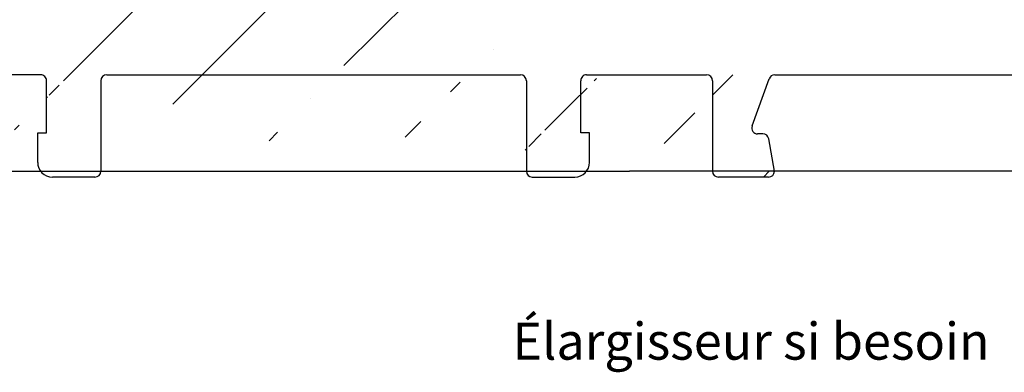
# Model space of a CAD drawing. Units: millimetres. Extents: x 30 to 1315, y 67 to 780.
# Drawn here: x 187 to 253, y 368 to 392 of the extents above; entities that cross this region are included whole.
import ezdxf

# ---------------------------------------------------------------- set-up
doc = ezdxf.new("R2010")
doc.units = ezdxf.units.MM
for name, color, linetype in [('cotes', 150, 'Continuous'), ('profiles bois', 7, 'Continuous'), ('seuil matériau composite', 42, 'Continuous')]:
    doc.layers.add(name, color=color, linetype=linetype)
doc.styles.add('Annotatif', font='arial.ttf')

msp = doc.modelspace()

# ---------------------------------------------------------------- hatches: boundary and pattern name
at = {"layer": 'seuil matériau composite'}
h = msp.add_hatch(dxfattribs=at)
h.set_pattern_fill('ANSI36', color=256)
h.set_pattern_definition([(45, (0, 0), (3.367596045400933, 12.34785216647009), [15.875, -3.175, 0, -3.175])])
edge = h.paths.add_edge_path()
edge.add_line((254.9581620830706, 431.7449762888043), (255.4614426189208, 431.7449762888043))
edge.add_arc((278.0411973390109, 395.463838814027), 3.405524325287204, 230.0148611171034, 309.9851388828964)
edge.add_arc((252.4813540189076, 393.8421370839253), 0.9974475483774774, 270.1165260183441, 360.1123523982574)
edge.add_arc((253.9736727588515, 402.3349093076216), 1.49975196079566, 109.6644162203003, 250.3355837796996)
edge.add_arc((253.9785672247625, 407.3237251481295), 1.49975196079566, 109.6644162203003, 250.3355837796996)
edge.add_arc((252.4827476931899, 423.7885083377978), 0.9960319916515544, 359.9585762007751, 449.9646416495165)
edge.add_arc((255.4474779736631, 429.7787793060413), 4.9864607864938, 300.0706484857014, 360.0503943893931)
edge.add_arc((258.4914931532484, 424.5837037218869), 1.034995056376638, 121.5292010375763, 179.5946068955339)
edge.add_line((258.4519612892222, 392.8473613070427), (267.9045877775754, 392.8473613070427))
edge.add_arc((258.4525059299881, 393.8433433665415), 0.9959822084139174, 179.9568760834698, 269.9686684977617)
edge.add_arc((270.0844137764955, 395.463838814027), 3.405524325287204, 230.0148611171035, 309.9851388828965)
edge.add_arc((285.7883031535385, 393.8504247451852), 0.9959822084139174, 270.0313315022415, 360.0431239165303)
edge.add_arc((285.7883031535385, 431.2803471564018), 0.9959822084139174, 359.9568760834697, 449.9686684977589)
edge.add_line((278.5570114881388, 426.2865546468991), (279.1004590045459, 426.286554646899))
edge.add_arc((281.5764469905918, 431.47866410861), 0.7976662158257732, 90.09552165493606, 177.0649832209174)
edge.add_line((280.7798271131186, 431.5195072559475), (280.5902777970127, 427.7087812696662))
edge.add_line((276.8803535383923, 431.5195072559475), (277.0671926956707, 427.7087812696662))
edge.add_arc((279.0950065385996, 427.7836912161307), 1.497146497947199, 270.2086662712628, 357.131999666832)
edge.add_arc((278.5627239495244, 427.7839635680099), 1.497419817298231, 182.8779105213647, 269.7814235405936)
edge.add_arc((276.0837336609192, 431.47866410861), 0.7976662158257732, 2.935016779082584, 89.90447834506301)
edge.add_arc((270.638731438934, 431.4786641086101), 0.7976662158257732, 90.09552165493606, 177.0649832209174)
edge.add_line((269.8421115614608, 431.5195072559475), (269.6525622453549, 427.7087812696662))
edge.add_line((265.9426379867346, 431.5195072559475), (266.1294771440129, 427.7087812696662))
edge.add_line((267.619295936481, 426.2865546468991), (268.1627434528882, 426.2865546468991))
edge.add_arc((268.1572909869418, 427.7836912161307), 1.497146497947199, 270.2086662712629, 357.131999666832)
edge.add_arc((267.6250083978666, 427.78396356801), 1.497419817298231, 182.8779105213647, 269.7814235405936)
edge.add_arc((265.1460181092614, 431.4786641086101), 0.7976662158257732, 2.935016779082584, 89.90447834506301)
edge.add_arc((261.4310028720456, 431.279267525049), 0.9970660952739666, 90.17030221469858, 179.9810366927404)
edge.add_arc((257.3589436934986, 436.8762926051689), 0.3994709054209834, 90.06959193614499, 180.3096284608036)
edge.add_line((255.7958438558493, 434.7484794513102), (256.9594727880777, 434.7484794513102))
edge.add_arc((255.7996413093124, 434.3463001797504), 0.4021971993004612, 90.54098161194942, 164.8260456919681)
edge.add_line((254.9581620830706, 431.7449762888043), (254.9581620830706, 432.7757872143278))
edge.add_arc((255.0620065720314, 430.146924259726), 0.3994401538768158, 270.2569064932305, 359.7401792482078)
edge.add_arc((267.0985802209275, 386.983325680404), 0.7987563331115595, 359.963751670814, 449.7513688352856)
edge.add_arc((268.6937990470971, 381.6671266298116), 0.7964635838966837, 179.7991910815197, 269.9159294243127)
edge.add_arc((271.0772913874407, 381.6671266298117), 0.7964635838967971, 270.0840705756996, 360.2008089184739)
edge.add_arc((272.6702171252398, 386.9856123567052), 0.7964621539023045, 89.98794111726232, 180.2008517399127)
edge.add_line((268.6926303898495, 380.8706639033053), (271.0784600446884, 380.8706639033053))
edge.add_line((271.873750079678, 381.6699180511837), (271.8737549713375, 386.9856123567052))
edge.add_line((267.8973363941882, 386.9828203450928), (267.8973363941882, 381.668344412651))
edge.add_arc((275.0395073319061, 386.983325680404), 0.7987563331115595, 359.963751670814, 449.7513688352856)
edge.add_arc((276.6347261580756, 381.6671266298116), 0.7964635838966837, 179.7991910815197, 269.9159294243127)
edge.add_arc((279.0182184984192, 381.6671266298117), 0.7964635838967971, 270.0840705756996, 360.2008089184739)
edge.add_arc((280.6111442362184, 386.9856123567052), 0.7964621539023045, 89.98794111726232, 180.2008517399127)
edge.add_arc((287.5387359011647, 387.3866512394741), 0.3954275143511799, 19.854084183503, 90.26598252803029)
edge.add_arc((288.6920257748539, 384.1902441260235), 0.400523133117541, 270.6609410076711, 379.6981967039878)
edge.add_arc((288.3363029739116, 383.391321669317), 0.3984288864115787, 90.21914450765976, 170.1157901467969)
edge.add_arc((287.9562167838901, 381.2691853477937), 0.3981209685733412, 180.0679174371434, 269.7423471132125)
edge.add_line((292.1133067511555, 436.8754687148186), (292.1133067511555, 381.2687134221146))
edge.add_arc((291.712711524748, 381.27166348046), 0.4006060886515314, 270.4248434925909, 359.5780707660939)
edge.add_arc((291.7093615959454, 436.8744539963176), 0.4039464297048816, 0.1439278685731346, 83.44934586546954)
edge.add_line((252.483362364049, 424.7845401397866), (249.5010550704364, 424.7845401397866))
edge.add_line((246.910830901242, 429.7474881212222), (255.0637976014266, 429.7474881212222))
edge.add_line((265.1473479517252, 432.2763292159006), (261.4280392625853, 432.2763292159006))
edge.add_line((276.085063503383, 432.2763292159006), (270.6374015964504, 432.2763292159006))
edge.add_line((285.7901826486398, 432.2763292159006), (281.5751980483685, 432.2763292159006))
edge.add_line((257.3584584928932, 437.2757632159256), (291.7554444379687, 437.2757632159256))
edge.add_line((280.2295494519722, 392.8544881362106), (285.7978336509734, 392.8544881362106))
edge.add_line((272.2727658894568, 392.8544881362106), (275.8528452260496, 392.8544881362106))
edge.add_line((249.5002294994941, 392.8446927128895), (252.4838716474444, 392.8446927128895))
edge.add_line((280.6113118653828, 387.7820744929673), (287.5369002261282, 387.7820744929673))
edge.add_line((272.6703847544043, 387.7820744929673), (275.0429734701789, 387.7820744929673))
edge.add_line((237.950991682393, 387.7820744929673), (267.1020463591987, 387.7820744929673))
edge.add_line((287.9544264832433, 380.8710684046208), (291.7156819587263, 380.8710684046208))
edge.add_line((276.633557500828, 380.8706639033053), (279.019387155667, 380.8706639033053))
edge.add_line((288.3347790695332, 383.7897476414155), (288.6966459457354, 383.7897476414155))
edge.add_line((289.069110756384, 384.3252467069866), (287.9106594409845, 387.5209486692107))
edge.add_line((253.4787794245272, 408.7317841123418), (253.4787794245272, 423.7877882249728))
edge.add_line((253.4738849586163, 403.7429682718338), (253.4738849586163, 405.9114391451726))
edge.add_line((253.4787996495909, 393.8440929967923), (253.4787996495909, 400.9141490021149))
edge.add_line((255.4614426189207, 430.1451129136502), (255.4614426189207, 431.7449762888043))
edge.add_line((256.9594727880777, 434.7484794513102), (256.9594727880777, 436.8762926051689))
edge.add_line((257.4565240036804, 424.5910267108009), (257.4565240036804, 393.8440929967923))
edge.add_line((260.4339368313822, 431.279597526151), (260.4339368313822, 429.7831651371846))
edge.add_line((279.8146771906566, 381.6699180511837), (279.814682082316, 386.9856123567052))
edge.add_line((275.8382635051668, 386.9828203450928), (275.8382635051668, 381.668344412651))
edge.add_line((286.7842853619525, 393.8504247451852), (286.7842853619525, 431.2803471564018))
edge.add_line((287.5580960950231, 381.2687134221168), (287.9437880986659, 383.4597150186872))
edge.add_line((254.9581620830706, 432.7757872143278), (255.411466481478, 434.451575486261))
edge.add_arc((246.1745966612667, 434.3661553774987), 0.4018362829059362, 15.13499051593168, 89.5008990703405)
edge.add_arc((246.9107117457817, 430.145681438827), 0.3981936950617737, 180.0818046710626, 269.9211095875168)
edge.add_arc((244.6334749702565, 436.8776645277761), 0.3980989293805567, 359.4918474483458, 449.9369247846858)
edge.add_line((247.0157989924291, 431.7396570965137), (246.512518456579, 431.7396570965136))
edge.add_line((245.0315582429048, 434.767976414686), (246.1780969945842, 434.767976414686))
edge.add_line((244.6339132254094, 437.2757632159256), (237.1648975733218, 437.2757632159256))
edge.add_line((246.5624945940192, 434.4710724496368), (247.015798992429, 432.7704680220371))
edge.add_line((245.0315582429048, 436.8741338604829), (245.0315582429048, 434.767976414686))
edge.add_line((247.015798992429, 432.7704680220371), (247.015798992429, 431.7396570965136))
edge.add_line((246.512518456579, 431.7396570965136), (246.512518456579, 430.1451129136502))
edge.add_arc((243.5299611407213, 424.4289630105405), 0.994354551161438, 359.882309839801, 414.071684074224)
edge.add_arc((246.5429223827634, 429.6053266610202), 5.000971878191454, 180.2706526639697, 240.9347192217911)
edge.add_line((248.5043436057466, 408.7317841123418), (248.5043436057466, 423.7877882249728))
edge.add_arc((249.5022416017893, 423.7892508098499), 0.9952900371964336, 90.06830496874552, 180.084196533343)
edge.add_line((244.5243135941693, 393.8496548898688), (244.5243135941693, 424.4269205273921))
edge.add_arc((240.5446106928601, 431.2789353508292), 0.9973958275084046, 0.03803891391738639, 89.886341534073)
edge.add_line((241.5420063005579, 429.5817032573596), (241.5420063005579, 431.279597526151))
edge.add_arc((238.5578444035581, 430.7841058680584), 1.492223445539411, 89.97926702015043, 211.1388413851567)
edge.add_arc((229.5346746517319, 425.382784764742), 9.024057584247057, 316.1520305479268, 390.8663095688972)
edge.add_line((240.546589240081, 432.2763292159006), (238.5583843776739, 432.2763292159006))
edge.add_arc((237.1592608768187, 436.9128885480191), 0.3629184439453478, 89.11007028883283, 116.6346989888905)
edge.add_line((228.8475617638782, 433.4133015114867), (236.9965643511773, 437.2372951408928))
edge.add_arc((229.0157249754417, 433.0531705457583), 0.3974583980743398, 115.0302301696467, 180.2444105275905)
edge.add_line((228.6182701935934, 433.0514750854124), (228.6182701935934, 427.8718155245876))
edge.add_arc((230.1398175493404, 425.1786902649407), 0.9960935245237412, 346.9435671721577, 386.9185104535496)
edge.add_arc((231.5932159938212, 425.4723278964263), 2.937493882224388, 240.8609194009426, 493.0957633980805)
edge.add_line((231.0279856510703, 425.6296445116972), (230.6538236606114, 426.369223375287))
edge.add_line((230.8013233393322, 423.6096256208791), (231.1101600931667, 424.953662139501))
edge.add_line((229.06494077044, 427.4768402157706), (229.3609346075301, 427.5126183570632))
edge.add_arc((229.0151506077091, 427.8705869771954), 0.396882315601656, 179.82264089341, 277.2069291587274)
edge.add_arc((229.3208526084313, 427.893682578407), 0.3831664226418642, 276.0045410361744, 313.8421615055531)
edge.add_arc((234.6148038204568, 420.510282752907), 1.984962407011218, 277.0282889530279, 315.9992808018075)
edge.add_line((226.4992494541697, 417.5077055762835), (232.3538599088375, 417.5077055762835))
edge.add_line((226.4992494541697, 417.5077055762835), (215.0670714953282, 416.0907779207414))
edge.add_line((234.8576825971959, 418.54023563239), (233.1729952963326, 418.3321399310043))
edge.add_line((232.3538599088375, 417.5077055762835), (233.1729952963326, 418.3321399310043))
edge.add_line((229.9202992506729, 422.9556481202109), (129.9878167801874, 410.6380438856229))
edge.add_arc((229.9700023497272, 422.5771388130596), 0.381758685108448, 59.65682648340662, 97.48086485574707)
edge.add_arc((200.2741387747989, 413.2636997618622), 0.9961620311935686, 0.007883531805628325, 96.91285032008712)
edge.add_line((201.2711902553797, 393.8456705519196), (201.2703007965628, 413.2638368273575))
edge.add_arc((209.224632261871, 414.3272620534518), 0.998738391443692, 359.9459817477263, 456.7449333579814)
edge.add_arc((206.2469945208685, 413.9595727090614), 0.9990105742354537, 97.29455714771666, 179.9548766036114)
edge.add_arc((204.7491470342989, 407.3237251481295), 1.49975196079566, 289.6644162203003, 430.3355837796997)
edge.add_line((205.2489348345341, 408.7317841123418), (205.2479842564451, 413.9603594815927))
edge.add_line((205.253829300445, 403.7429682718338), (205.253829300445, 405.9114391451726))
edge.add_arc((210.7231584535499, 407.3237251481295), 1.49975196079566, 109.6644162203002, 250.3355837796997)
edge.add_line((210.2233706533147, 408.7317841123418), (210.2233706533147, 414.3272620534518))
edge.add_line((210.2184761874038, 403.7429682718338), (210.2184761874038, 405.9114391451726))
edge.add_arc((215.1938337499889, 415.0999254853151), 0.9989280344433759, 97.29039260302399, 179.9578801377097)
edge.add_line((192.8243331249429, 413.3088985146815), (198.7889477121666, 413.3088985146815))
edge.add_line((200.1542412189536, 414.2526200662821), (199.6730460108147, 414.1929765882665))
edge.add_line((209.1073308568999, 415.3190880235369), (206.1210392253381, 414.9506075508408))
edge.add_line((214.1949059854641, 415.1006598274921), (214.1949059854641, 393.8440955107273))
edge.add_line((198.7889477121666, 413.3088985146815), (199.6730460108147, 414.1929765882665))
edge.add_arc((186.8552737110854, 411.563854123349), 0.9987604326801784, 97.21518863523102, 177.2209589046503)
edge.add_arc((186.8508709711816, 393.8449210938759), 0.9959822084139174, 179.9568760834698, 269.9686684977585)
edge.add_line((185.8576878807458, 411.6122784250285), (185.8548888930575, 393.8454305372745))
edge.add_arc((190.1520683123098, 395.4582897121934), 3.405524325287204, 230.0148611171034, 309.9851388828964)
edge.add_arc((200.275208329072, 393.8449209216689), 0.9959822084139174, 270.0313315022415, 360.0431239165303)
edge.add_arc((206.2463602401537, 393.8421370839253), 0.9974475483774774, 179.8876476017427, 269.8834739816553)
edge.add_arc((204.7540415002098, 402.3349093076216), 1.49975196079566, 289.6644162203003, 430.3355837796997)
edge.add_arc((209.2259452476951, 393.8421370839253), 0.9974475483774774, 270.1165260183442, 360.1123523982574)
edge.add_arc((210.718263987639, 402.3349093076216), 1.49975196079566, 109.6644162203002, 250.3355837796997)
edge.add_line((206.2448207282816, 392.8446927128895), (209.2284628762318, 392.8446927128895))
edge.add_line((210.2233908783783, 393.8440929967923), (210.2233908783783, 400.9141490021149))
edge.add_arc((215.1908880635883, 393.8435860673287), 0.9959822084139174, 179.9568760834698, 269.9686684977584)
edge.add_line((215.1903434228223, 392.8476040078298), (221.1310722074074, 392.8529232001192))
edge.add_arc((223.3194243203687, 395.4622738779356), 3.405524325287204, 230.0148611171034, 309.9851388828964)
edge.add_arc((243.5283316678616, 393.848905259618), 0.9959822084139174, 270.0313315022415, 360.0431239165303)
edge.add_arc((249.5017690113662, 393.8421370839253), 0.9974475483774774, 179.8876476017427, 269.8834739816553)
edge.add_arc((248.0094502714223, 402.3349093076216), 1.49975196079566, 289.6644162203003, 430.3355837796997)
edge.add_arc((248.0045558055114, 407.3237251481295), 1.49975196079566, 289.6644162203003, 430.3355837796997)
edge.add_line((248.5092380716576, 403.7429682718338), (248.5092380716576, 405.9114391451726))
edge.add_line((248.504323380683, 393.8440929967923), (248.504323380683, 400.9141490021149))
edge.add_arc((235.9206717541248, 395.4622738779356), 3.405524325287204, 230.0148611171034, 309.9851388828964)
edge.add_line((238.1090238670861, 392.8529232001192), (243.5288763086276, 392.8529232001192))
edge.add_line((225.50777643333, 392.8529232001192), (233.7323196411635, 392.8529232001192))
edge.add_line((192.3404204252711, 392.8489390343771), (200.2760081188923, 392.8489390343771))
edge.add_line((186.8503263304158, 392.8489390343771), (187.9637161993485, 392.8489390343771))
edge.add_line((192.8243331249429, 413.3088985146815), (186.7298331655444, 412.5547058132713))
edge.add_line((205.2489146094705, 400.9141490021149), (205.2489146094705, 393.8440929967923))
edge.add_arc((126.2910515478802, 387.3866512394741), 0.3954275143511799, 89.73401747197018, 160.1459158164969)
edge.add_arc((125.137761674191, 384.1902441260235), 0.400523133117541, 160.301803296009, 269.339058992328)
edge.add_arc((125.4934844751333, 383.3913216693171), 0.3984288864115787, 9.884209853203153, 89.78085549234079)
edge.add_arc((125.8735706651548, 381.2691853477937), 0.3981209685733412, 270.2576528867866, 359.9320825628533)
edge.add_arc((122.1170759242968, 381.27166348046), 0.4006060886515314, 180.4219292339028, 269.5751565074102)
edge.add_line((125.8753609658016, 380.8710684046208), (122.1141054903185, 380.8710684046208))
edge.add_line((125.4950083795117, 383.7897476414155), (125.1331415033094, 383.7897476414155))
edge.add_line((124.7606766926609, 384.3252467069867), (125.9191280080604, 387.5209486692107))
edge.add_line((126.2716913540218, 381.2687134221169), (125.8859993503789, 383.4597150186872))
edge.add_line((163.6859996592705, 387.7820744929673), (126.2928872229167, 387.7820744929673))
edge.add_arc((163.6825335209994, 386.983325680404), 0.7987563331115595, 359.963751670814, 449.7513688352845)
edge.add_arc((165.2777523471689, 381.6671266298116), 0.7964635838966837, 179.7991910815197, 269.9159294243141)
edge.add_arc((167.6612446875125, 381.6671266298117), 0.7964635838967971, 270.0840705756989, 360.2008089184739)
edge.add_arc((169.2541704253116, 386.9856123567052), 0.7964621539023045, 89.98794111726237, 180.2008517399127)
edge.add_line((165.2765836899213, 380.8706639033053), (167.6624133447603, 380.8706639033053))
edge.add_line((168.4577033797499, 381.6699180511837), (168.4577082714093, 386.9856123567052))
edge.add_line((164.4812896942601, 386.9828203450928), (164.4812896942601, 381.668344412651))
edge.add_arc((192.7433341648064, 387.381534685314), 0.4005502681624638, 90.41408211582333, 179.5859178844437)
edge.add_arc((191.9445769568549, 381.2678783803656), 0.3982178116588289, 270.0823547546061, 359.9176452454884)
edge.add_arc((189.0643084097743, 381.8658180379276), 0.9961627744325221, 179.9657859177401, 269.805893294802)
edge.add_arc((188.2669782566225, 387.3838111628843), 0.3982633300830343, 0.08886013733482083, 90.10315356789027)
edge.add_arc((180.1447421999817, 387.3815210246646), 0.4005565298863538, 90.2240160137101, 179.5839702812473)
edge.add_arc((175.5349240377926, 387.3866512394741), 0.3954275143511799, 19.85408418350307, 90.26598252802984)
edge.add_arc((176.6882139114819, 384.1902441260235), 0.400523133117541, 270.660941007672, 379.698196703991)
edge.add_arc((176.3324911105395, 383.3913216693171), 0.3984288864115787, 90.21914450765924, 170.1157901468001)
edge.add_arc((175.9524049205181, 381.2691853477937), 0.3981209685733412, 180.0679174371434, 269.7423471132134)
edge.add_arc((179.3436010029935, 381.2696611989497), 0.4006060886515314, 270.4248434925898, 359.5780707660939)
edge.add_line((175.9506146198712, 380.8710684046208), (179.3465714369718, 380.8690661231104))
edge.add_line((176.3309672061611, 383.7897476414155), (176.6928340823634, 383.7897476414155))
edge.add_line((177.065298893012, 384.3252467069867), (175.9068475776124, 387.5209486692107))
edge.add_line((175.5542842316511, 381.2687134221168), (175.9399762352939, 383.4597150186872))
edge.add_line((188.2669782566225, 387.7820744929673), (180.1431761012352, 387.7820744929673))
edge.add_line((191.9451493396577, 380.8696609800674), (189.0609336148809, 380.8696609800674))
edge.add_line((188.068145635343, 383.8619915762382), (188.6646030490505, 383.8619915762382))
edge.add_line((188.6646030490505, 383.8619915762382), (188.6652411077349, 387.3844288300199))
edge.add_line((192.3427943571531, 387.3844294754712), (192.3427943571531, 381.2673059975635))
edge.add_line((188.0681456353418, 381.8658180379276), (188.0681456353418, 383.8619915762382))
edge.add_line((179.7441962294009, 387.38442947547), (179.7441962294009, 381.2667111406066))
edge.add_arc((220.7407458803427, 387.381534685314), 0.4005502681624638, 0.4140821155562484, 89.58591788417493)
edge.add_arc((221.5395030882943, 381.2678783803656), 0.3982178116588289, 180.0823547545116, 269.9176452453941)
edge.add_arc((224.4197716353748, 381.8658180379276), 0.9961627744325221, 270.1941067051982, 360.0342140822599)
edge.add_arc((225.2171017885266, 387.3838111628843), 0.3982633300830343, 89.89684643210752, 179.9111398626652)
edge.add_arc((233.3393378451674, 387.3815210246646), 0.4005565298863538, 0.4160297187526945, 89.77598398629074)
edge.add_arc((237.9491560073565, 387.3866512394741), 0.3954275143511799, 89.73401747197018, 160.1459158164969)
edge.add_arc((236.7958661336673, 384.1902441260235), 0.400523133117541, 160.301803296009, 269.339058992328)
edge.add_arc((237.1515889346096, 383.3913216693171), 0.3984288864115787, 9.884209853203146, 89.78085549234079)
edge.add_arc((237.5316751246311, 381.2691853477937), 0.3981209685733412, 270.2576528867866, 359.9320825628533)
edge.add_arc((234.1404790421556, 381.2696611989497), 0.4006060886515314, 180.4219292339028, 269.5751565074102)
edge.add_line((237.5334654252779, 380.8710684046208), (234.1375086081773, 380.8690661231104))
edge.add_line((237.153112838988, 383.7897476414155), (236.7912459627857, 383.7897476414155))
edge.add_line((236.4187811521371, 384.3252467069867), (237.5772324675367, 387.5209486692107))
edge.add_line((237.929795813498, 381.2687134221168), (237.5441038098552, 383.4597150186872))
edge.add_line((225.2171017885266, 387.7820744929673), (233.3409039439139, 387.7820744929673))
edge.add_line((192.7404393746473, 387.7820744929673), (220.7436406705019, 387.7820744929673))
edge.add_line((221.5389307054915, 380.8696609800674), (224.4231464302682, 380.8696609800674))
edge.add_line((225.4159344098061, 383.8619915762382), (224.8194769960986, 383.8619915762382))
edge.add_line((169.2543380544761, 387.7820744929673), (175.5330883627561, 387.7820744929673))
edge.add_line((121.7164806978894, 392.9467472800819), (121.7164806978894, 381.2687134221169))
edge.add_line((224.8194769960986, 383.8619915762382), (224.8188389374143, 387.3844288300199))
edge.add_line((221.141285687996, 387.3844294754712), (221.141285687996, 381.2673059975635))
edge.add_line((225.4159344098074, 381.8658180379276), (225.4159344098074, 383.8619915762382))
edge.add_line((233.7398838157482, 387.38442947547), (233.7398838157482, 381.2667111406066))
edge.add_arc((180.8838015048929, 410.8765152684689), 0.9961620311935686, 0.007883531805628325, 96.91285032008705)
edge.add_arc((168.456125324435, 395.4563243076996), 3.405524325287204, 230.0148611171034, 309.9851388828964)
edge.add_arc((177.5541687570687, 395.4563243076996), 3.405524325287204, 230.0148611171034, 309.9851388828964)
edge.add_line((166.2677732114737, 392.8469736298833), (162.9862493775572, 392.8476040078298))
edge.add_line((175.3658166441074, 392.8469736298833), (170.6444774373963, 392.8469736298833))
edge.add_line((180.8845664692101, 392.8469736298833), (179.74252087003, 392.8469736298833))
edge.add_arc((180.8840218284441, 393.8429556893821), 0.9959822084139174, 270.0313315022415, 360.0431239165303)
edge.add_line((181.8800037547518, 393.8437053196329), (181.8799635266568, 410.8766523339642))
edge.add_line((168.9963741751862, 410.3690234089865), (174.9252106211164, 410.3690234089865))
edge.add_line((168.9963741751862, 410.3690234089865), (162.8660758494292, 409.6108463696258))
edge.add_line((180.7652388033862, 411.8694199108314), (175.7549641681252, 411.2040759232185))
edge.add_line((174.9252106211164, 410.3690234089865), (175.7549641681252, 411.2040759232185))
edge.add_arc((162.9867940183232, 393.8435860673287), 0.9959822084139174, 179.9568760834698, 269.9686684977585)
edge.add_line((161.9939305646307, 408.668418981383), (161.990811940199, 393.8440955107273))
edge.add_arc((162.9915163949703, 408.6199946797035), 0.9987604326801784, 97.21518863523092, 177.2209589046503)
edge.add_arc((152.5366229491118, 397.8424420063506), 1.49975196079566, 289.6644162203003, 430.3355837796997)
edge.add_arc((152.5317284832009, 402.8312578468585), 1.49975196079566, 289.6644162203003, 430.3355837796997)
edge.add_arc((158.5178344917622, 397.8424420063506), 1.49975196079566, 109.6644162203002, 250.3355837796997)
edge.add_arc((158.5227289576732, 402.8312578468585), 1.49975196079566, 109.6644162203002, 250.3355837796997)
edge.add_arc((154.0361196696972, 393.8450494933914), 0.9974475483774774, 179.8876476017427, 269.8834739816553)
edge.add_arc((157.0157046772386, 393.8450494933914), 0.9974475483774774, 270.1165260183442, 360.1123523982574)
edge.add_line((154.0340910994886, 392.8476040078299), (157.0177332474456, 392.8476040078298))
edge.add_line((153.0401427178422, 407.596643672142), (153.041305215258, 404.2417852298101))
edge.add_line((153.041305215258, 401.4207304639068), (153.041305215258, 399.2547280093075))
edge.add_line((153.041305215258, 396.4301560033937), (153.041305215258, 393.7726215084477))
edge.add_line((158.013152225616, 393.8450494933914), (158.013152225616, 396.4301560033937))
edge.add_line((158.013152225616, 399.2547280093075), (158.013152225616, 401.4207304639069))
edge.add_line((158.013152225616, 404.2417852298101), (158.01552867084, 407.9626046372222))
edge.add_arc((154.0391529822655, 407.5958568996107), 0.9990105742354537, 97.29455714771609, 179.9548766036114)
edge.add_line((156.899489318297, 408.9553722140863), (153.9131976867352, 408.5868917413901))
edge.add_arc((157.0167907232681, 407.9635462440011), 0.998738391443692, 359.9459817477263, 456.7449333579821)
edge.add_arc((148.0648323319143, 406.8415025522098), 0.998738391443692, 359.9459817477263, 456.7449333579821)
edge.add_arc((132.1127799700573, 404.8709164666603), 0.9959683634783872, 97.12317911923243, 145.2215094224056)
edge.add_arc((148.0676190489085, 393.8429556893821), 0.9959822084139174, 270.0313315022415, 360.0431239165303)
edge.add_line((149.0636009752162, 393.8437053196329), (149.0635607471212, 406.8370385627616))
edge.add_line((134.9795327327577, 406.2303277566792), (140.8646223614957, 406.2303277566792))
edge.add_line((127.6826837490092, 392.8469737849375), (148.0683971851854, 392.8469737849375))
edge.add_line((134.9795327327577, 406.2303277566792), (131.98927698831, 405.8591978003651))
edge.add_line((147.9475309269432, 407.833328522295), (141.6882679386499, 407.057939979196))
edge.add_line((140.8646223614957, 406.2303277566792), (141.6877420869425, 407.0574115950071))
edge.add_line((131.294728005767, 405.4390220596362), (126.8703128497669, 399.093994210927))
edge.add_arc((127.6917777454985, 398.5176651343174), 1.003473855895163, 144.9470002264657, 179.8466625493272)
edge.add_arc((127.6832283897751, 393.8429558444363), 0.9959822084139174, 179.9568760834698, 269.9686684977584)
edge.add_line((126.6883074831809, 398.5203506713763), (126.6883074831809, 393.8440929967923))
edge.add_arc((119.1266440308954, 404.9088767232636), 4.972668214784898, 270.0793368014433, 325.1344288229292)
edge.add_arc((119.7274911184171, 392.9512564949314), 1.988994690859603, 359.8701056356267, 450.0158474753546)
edge.add_line((119.1335296247049, 399.9362132756804), (114.5619771154536, 399.9362132756804))
edge.add_line((110.2795539090957, 394.9402511857911), (119.7274911184171, 394.9402511857911))
edge.add_arc((130.2357468303745, 408.6578792609574), 1.99562552864076, 97.13668179128852, 144.9828746560193)
edge.add_line((123.206696064015, 402.0662362990508), (128.6013682987122, 409.8030115964558))
edge.add_arc((114.5667391535312, 400.7349085613348), 0.79870948181004, 179.9604031094731, 269.7547173966034)
edge.add_line((113.7680298624585, 400.7354605463094), (113.7680298624585, 403.1332432149946))
edge.add_arc((110.2852654578959, 396.4371055332728), 1.496865244223669, 180.0146030649325, 269.7813774913362)
edge.add_line((108.7891647542889, 405.2563897160138), (108.7891647542889, 396.4393734324201))
edge.add_arc((109.788864274355, 405.2629145565285), 0.9997021145202213, 150.1605490763628, 180.1305345301697)
edge.add_line((110.0881196013764, 407.7843206827368), (108.9216996100766, 405.7603376790339))
edge.add_line((110.8277300303863, 408.2787224147293), (112.4929203678765, 408.4828540032256))
edge.add_arc((110.9599866226018, 407.2804518735491), 1.006993485367572, 97.54692175084803, 149.9755522202429)
edge.add_arc((112.7299828755183, 406.5044435620968), 1.992562798532824, 36.89974181444626, 96.83287383714172)
edge.add_arc((115.1563015469203, 404.7272734014474), 0.7987477139187115, 270.2493243440389, 360.1326219001533)
edge.add_line((115.9576966046922, 405.2540031582556), (115.955047121081, 404.7291222521982))
edge.add_arc((115.1544333207194, 405.2548976870787), 0.803263782054536, 359.9361943885064, 396.8356804616961)
edge.add_line((115.797332058447, 405.7364721014623), (114.3234101676516, 407.7008113862971))
edge.add_line((115.1597773111566, 403.928533249988), (114.5633198974478, 403.928533249988))
edge.add_arc((114.5622398790613, 403.1343232333852), 0.79421075094204, 89.92208552409741, 180.0779144761975)

# ---------------------------------------------------------------- linework, layer by layer
at = {"layer": 'profiles bois'}
for points in [[(124.6045594102224, 381.2730820363153), (228.119782998326, 381.2730820363153)], [(288.8350662956502, 381.2730820363153), (228.1192571466167, 381.2730820363153)]]:
    msp.add_lwpolyline(points, dxfattribs=at)
at = {"layer": 'seuil matériau composite'}
for points in [[(188.2669782566225, 387.7820744929673), (180.1431761012352, 387.7820744929673)], [(188.6646030490505, 383.8619915762382), (188.6652411077349, 387.3844288300199)], [(192.3427943571531, 387.3844294754712), (192.3427943571531, 381.2673059975635)], [(192.7404393746473, 387.7820744929673), (220.7436406705019, 387.7820744929673)], [(221.141285687996, 387.3844294754712), (221.141285687996, 381.2673059975635)], [(224.8194769960986, 383.8619915762382), (224.8188389374143, 387.3844288300199)], [(225.2171017885266, 387.7820744929673), (233.3409039439139, 387.7820744929673)], [(233.7398838157482, 387.38442947547), (233.7398838157482, 381.2667111406066)], [(236.4187811521371, 384.3252467069867), (237.5772324675367, 387.5209486692107)], [(237.950991682393, 387.7820744929673), (267.1020463591987, 387.7820744929673)], [(188.0681456353418, 381.8658180379276), (188.0681456353418, 383.8619915762382)], [(188.068145635343, 383.8619915762382), (188.6646030490505, 383.8619915762382)], [(225.4159344098061, 383.8619915762382), (224.8194769960986, 383.8619915762382)], [(225.4159344098074, 381.8658180379276), (225.4159344098074, 383.8619915762382)], [(237.153112838988, 383.7897476414155), (236.7912459627857, 383.7897476414155)], [(237.929795813498, 381.2687134221168), (237.5441038098552, 383.4597150186872)], [(191.9451493396577, 380.8696609800674), (189.0609336148809, 380.8696609800674)], [(221.5389307054915, 380.8696609800674), (224.4231464302682, 380.8696609800674)], [(237.5334654252779, 380.8710684046208), (234.1375086081773, 380.8690661231104)]]:
    msp.add_lwpolyline(points, dxfattribs=at)
for centre, radius, start, end in [((188.2669782566225, 387.3838111628843), 0.3982633300830343, 0.08886013733482083, 90.10315356789027), ((192.7433341648064, 387.381534685314), 0.4005502681624638, 90.41408211582333, 179.5859178844437), ((220.7407458803427, 387.381534685314), 0.4005502681624638, 0.4140821155562484, 89.58591788417493), ((225.2171017885266, 387.3838111628843), 0.3982633300830343, 89.89684643210752, 179.9111398626652), ((233.3393378451674, 387.3815210246646), 0.4005565298863538, 0.4160297187526945, 89.77598398629074), ((237.9491560073565, 387.3866512394741), 0.3954275143511799, 89.73401747197018, 160.1459158164969), ((236.7958661336673, 384.1902441260235), 0.400523133117541, 160.301803296009, 269.339058992328), ((237.1515889346096, 383.3913216693171), 0.3984288864115787, 9.884209853203146, 89.78085549234079), ((189.0643084097743, 381.8658180379276), 0.9961627744325221, 179.9657859177401, 269.805893294802), ((224.4197716353748, 381.8658180379276), 0.9961627744325221, 270.1941067051982, 0.03421408225986179), ((191.9445769568549, 381.2678783803656), 0.3982178116588289, 270.0823547546061, 359.9176452454884), ((221.5395030882943, 381.2678783803656), 0.3982178116588289, 180.0823547545116, 269.9176452453941), ((234.1404790421556, 381.2696611989497), 0.4006060886515314, 180.4219292339028, 269.5751565074102), ((237.5316751246311, 381.2691853477937), 0.3981209685733412, 270.2576528867866, 359.9320825628533)]:
    msp.add_arc(centre, radius, start, end, dxfattribs=at)

# ---------------------------------------------------------------- texts
at = {"layer": 'cotes', "insert": (220.1993541205338, 371.0265017509619), "char_height": 2.5, "width": 67.37558333452216, "attachment_point": 1, "style": 'Annotatif'}
msp.add_mtext('Élargisseur si besoin', dxfattribs=at)

doc.saveas('drawing.dxf')
